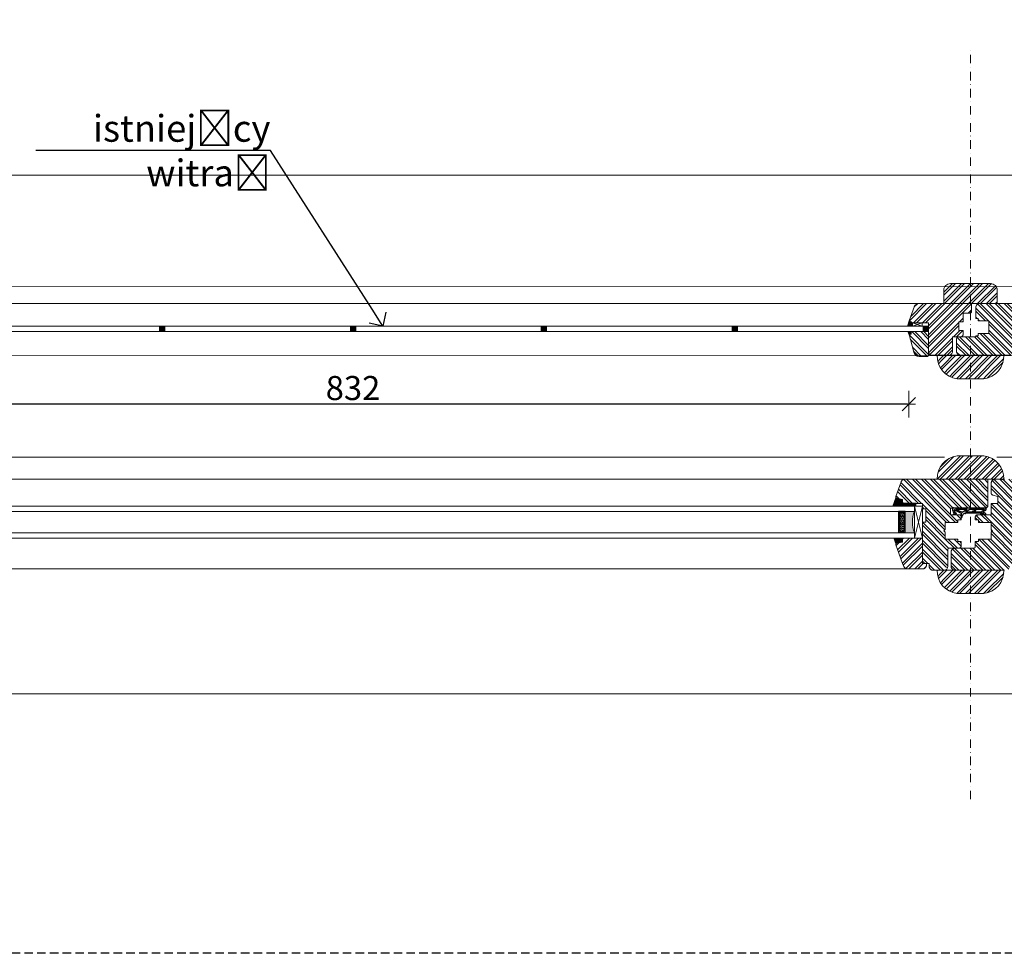
# Model space of a CAD drawing. Units: millimetres. Extents: x -44631 to 29316, y -13008 to 12498.
# Drawn here: x -17214 to -16477, y 1971 to 2669 of the extents above; entities that cross this region are included whole.
import ezdxf
from ezdxf import colors
from ezdxf.entities.mleader import LeaderData, LeaderLine
from ezdxf.math import Vec2, Vec3

# ---------------------------------------------------------------- set-up
doc = ezdxf.new("R2010")
doc.units = ezdxf.units.MM
doc.header["$LTSCALE"] = 0.5
doc.linetypes.add('DASHDOT', pattern=[25.4, 12.7, -6.35, 0, -6.35])
doc.linetypes.add('DASHED', pattern=[19.05, 12.7, -6.35])
doc.layers.get('Defpoints').update_dxf_attribs({"color": 140})
for name, color, linetype, lineweight in [('A_osie', 4, 'DASHDOT', 5), ('A_sciany', 214, 'Continuous', 20), ('A_sciany-hatch', 216, 'Continuous', 5), ('A_sciany-widok', 6, 'Continuous', 9), ('A_wymiary', 5, 'Continuous', 13)]:
    doc.layers.add(name, color=color, linetype=linetype, lineweight=lineweight)
doc.layers.add('A_zakres', color=7, linetype='DASHED', lineweight=30, plot=False)
doc.styles.add('Arch-Dim', font='romans.shx', dxfattribs={"width": 0.75})
doc.styles.add('simplex-08', font='simplex.shx', dxfattribs={"width": 0.8})
doc.dimstyles.new('10 [mm]', dxfattribs={"dimtxt": 18, "dimasz": 1, "dimexe": 0, "dimexo": 0, "dimgap": 3, "dimtad": 1, "dimdec": 1, "dimrnd": 0.5, "dimdsep": 46, "dimtxsty": 'simplex-08', "dimblk1": 'arrow', "dimblk2": 'arrow2', "dimsah": 1, "dimcen": 0, "dimdle": 10, "dimse1": 1, "dimse2": 1, "dimclrd": 256, "dimclre": 256, "dimclrt": 256, "dimadec": 0, "dimazin": 0, "dimtfac": 1, "dimtdec": 1, "dimtix": 1, "dimtmove": 1, "dimatfit": 3, "dimldrblk": 'DOT', "dimfxl": 1, "dimtolj": 1, "dimtzin": 0, "dimarcsym": 0})
pattern_1 = [(45, (-16377.634, -16.7584), (-3.367596, 3.367596), []), (45, (-16375.389, -16.7584), (-3.367596, 3.367596), [])]

# ---------------------------------------------------------------- blocks, each defined once
blk = doc.blocks.new('s')
at = {"lineweight": 5}
h = blk.add_hatch(dxfattribs=at)
h.set_pattern_fill('HEX', color=256, scale=0.15)
h.paths.add_polyline_path([(4719.38, 3830.89), (4719.38, 3834.29), (4704.98, 3834.29), (4704.98, 3830.89)])
at = {"color": 0, "lineweight": 20}
for p, q in [((4704.18, 3835.09), (4720.18, 3835.09)), ((4704.18, 3830.09), (4704.18, 3835.09)), ((4704.18, 3830.09), (4720.18, 3830.09)), ((4704.98, 3834.29), (4719.38, 3834.29)), ((4704.98, 3830.89), (4704.98, 3834.29)), ((4704.98, 3830.89), (4719.38, 3830.89)), ((4719.38, 3834.29), (4719.38, 3830.89)), ((4720.18, 3835.09), (4720.18, 3830.09))]:
    blk.add_line(p, q, dxfattribs=at)
blk = doc.blocks.new('ffd')
at = {"lineweight": 5}
h = blk.add_hatch(dxfattribs=at)
h.set_pattern_fill('HONEY', color=256, scale=0.13)
h.paths.add_polyline_path([(3327.81, 2377.65), (3329.79, 2377.65), (3329.79, 2387.65), (3327.81, 2387.65)])
for p, q in [((3329.79, 2387.65), (3327.81, 2387.65)), ((3327.81, 2387.65), (3327.81, 2377.65)), ((3329.79, 2377.65), (3329.79, 2387.65)), ((3327.81, 2377.65), (3329.79, 2377.65))]:
    blk.add_line(p, q, dxfattribs=at)
blk = doc.blocks.new('6t')
at = {"color": 0, "lineweight": 25}
for p, q in [((13835.21, 4736.75), (13852.28, 4736.75)), ((13836.6, 4735.86), (13845.31, 4735.86)), ((13836.6, 4735.86), (13841.45, 4733.42)), ((13841.45, 4733.42), (13845.31, 4735.86)), ((13842.21, 4736.75), (13859.28, 4736.75)), ((13844.04, 4733.82), (13847.4, 4735.86)), ((13847.4, 4735.86), (13857.85, 4735.86)), ((13851.28, 4735.86), (13851.28, 4734.96)), ((13851.86, 4734.75), (13851.86, 4735.86)), ((13857.85, 4735.86), (13858.55, 4735.28)), ((13859.28, 4736.75), (13859.28, 4734.96)), ((13835.15, 4733.28), (13835.4, 4731.75)), ((13835.4, 4731.75), (13835.95, 4732.41)), ((13835.86, 4735.26), (13840.89, 4732.72)), ((13836.95, 4731.76), (13837.42, 4732.58)), ((13840.89, 4732.72), (13840.89, 4729.4)), ((13840.89, 4731.75), (13840.89, 4731.74)), ((13841.64, 4730.01), (13841.86, 4731.13)), ((13842.05, 4731.92), (13843.46, 4732.7)), ((13842.05, 4731.92), (13842.05, 4731.27)), ((13843.71, 4732.66), (13843.79, 4732.57)), ((13844.04, 4733.82), (13856.48, 4733.82)), ((13844.08, 4732.6), (13844.32, 4732.95)), ((13844.48, 4733.03), (13851.65, 4733.03)), ((13849.61, 4734.14), (13851.28, 4734.96)), ((13850.61, 4734.14), (13851.86, 4734.75)), ((13851.58, 4733.03), (13856.16, 4733.03)), ((13855.47, 4732.18), (13857.76, 4732.37)), ((13855.52, 4731.72), (13858.86, 4731.75)), ((13856.26, 4734), (13856.48, 4733.82)), ((13856.3, 4734.33), (13858.1, 4735.22)), ((13857.55, 4733.84), (13859.14, 4732.58)), ((13857.61, 4734.14), (13859.28, 4734.96)), ((13858.1, 4735.22), (13858.34, 4735.02))]:
    blk.add_line(p, q, dxfattribs=at)
for centre, radius, start, end in [((13835.21, 4735.85), 0.9, 90, 181.30149), ((13838.93, 4735.94), 4.62, 181.30151, 215.10045), ((13835.74, 4735.04), 0.25, 63.22115, 194.22742), ((13839.11, 4735.89), 3.72, 194.22742, 242.98885), ((13838.93, 4735.94), 4.62, 229.84534, 244.64897), ((13840.89, 4730.16), 0.766, 270, 348.32624), ((13841.86, 4731.32), 0.192, 270, 344.40248), ((13843.56, 4732.52), 0.2, 41.39729, 118.9622), ((13843.92, 4732.73), 0.206, 232.17531, 321.31807), ((13844.48, 4732.83), 0.2, 90, 144.76214), ((13849.43, 4734.02), 0.22, 30.77479, 245.63256), ((13850.43, 4734.02), 0.22, 30.77479, 245.63256), ((13850.43, 4734.02), 0.22, 305.15759, 305.19955), ((13855.52, 4731.95), 0.234, 101.28919, 270.6529), ((13856.04, 4730.47), 2.56, 47.74429, 87.30184), ((13856.39, 4734.15), 0.2, 116.31806, 231.59313), ((13857.43, 4734.02), 0.22, 30.77479, 305.19955), ((13858.44, 4735.15), 0.169, 231.80172, 49.022), ((13858.85, 4732.22), 0.468, 270.65273, 51.59312)]:
    blk.add_arc(centre, radius, start, end, dxfattribs=at)
blk = doc.blocks.new('_Open90')
at = {"color": 0, "linetype": 'ByBlock', "lineweight": -2}
for p, q in [((-0.5, 0.5), (0, 0)), ((0, 0), (-1, 0)), ((0, 0), (-0.5, -0.5))]:
    blk.add_line(p, q, dxfattribs=at)
blk = doc.blocks.new('arrow')
for p, q in [((0, 10), (0, -10)), ((-5, -5), (5, 5)), ((-5, 0), (5, 0))]:
    blk.add_line(p, q)
blk = doc.blocks.new('arrow2')
for p, q in [((0, -10), (0, 10)), ((-5, -5), (5, 5)), ((-5, 0), (5, 0))]:
    blk.add_line(p, q)
blk = doc.blocks.new('*D362')
at = {"layer": 'A_wymiary', "lineweight": -2, "transparency": 16777216}
blk.add_line((-16549.63, 2381.61), (-17378.9, 2381.61), dxfattribs=at)
at = {"layer": 'Defpoints', "color": 0, "transparency": 16777216}
for p in [(-17379.9, 2434.56), (-16548.63, 2434.44), (-17379.9, 2381.61)]:
    blk.add_point(p, dxfattribs=at)
at = {"layer": 'A_wymiary', "lineweight": -2, "transparency": 16777216, "rotation": 180}
blk.add_blockref('arrow2', (-17379.9, 2381.61), dxfattribs=at)
at = {"layer": 'A_wymiary', "lineweight": -2, "transparency": 16777216}
blk.add_blockref('arrow', (-16548.63, 2381.61), dxfattribs=at)
at = {"layer": 'A_wymiary', "transparency": 16777216, "insert": (-16964.27, 2393.61), "char_height": 18, "attachment_point": 5, "style": 'simplex-08'}
blk.add_mtext('\\A1;832', dxfattribs=at)
blk = doc.blocks.new('_Dot')
at = {"color": 0, "linetype": 'ByBlock', "lineweight": -2}
blk.add_line((-0.5, 0), (-1, 0), dxfattribs=at)
at = {"color": 0, "linetype": 'ByBlock', "lineweight": -2, "const_width": 0.5}
blk.add_lwpolyline([(-0.25, 0, 1), (0.25, 0, 1)], format="xyb", close=True, dxfattribs=at)

msp = doc.modelspace()

# ---------------------------------------------------------------- hatches: boundary and pattern name
at = {"layer": 'A_sciany'}
h = msp.add_hatch(color=256, dxfattribs=at)
h.dxf.hatch_style = 1
h.paths.add_polyline_path([(-17105.101, 2439.895), (-17109.101, 2439.895), (-17109.101, 2435.895), (-17105.101, 2435.895)])
h = msp.add_hatch(color=256, dxfattribs=at)
h.dxf.hatch_style = 1
h.paths.add_polyline_path([(-16962.268, 2439.895), (-16966.268, 2439.895), (-16966.268, 2435.895), (-16962.268, 2435.895)])
h = msp.add_hatch(color=256, dxfattribs=at)
h.dxf.hatch_style = 1
h.paths.add_polyline_path([(-16819.435, 2439.895), (-16823.435, 2439.895), (-16823.435, 2435.895), (-16819.435, 2435.895)])
h = msp.add_hatch(color=256, dxfattribs=at)
h.dxf.hatch_style = 1
h.paths.add_polyline_path([(-16676.601, 2439.895), (-16680.601, 2439.895), (-16680.601, 2435.895), (-16676.601, 2435.895)])
h = msp.add_hatch(color=256, dxfattribs=at)
h.dxf.hatch_style = 1
h.paths.add_polyline_path([(-16533.768, 2439.895), (-16537.768, 2439.895), (-16537.768, 2435.895), (-16533.768, 2435.895)])
at = {"layer": 'A_sciany-hatch'}
h = msp.add_hatch(dxfattribs=at)
h.set_pattern_fill('ANSI32', color=256, scale=0.5)
h.set_pattern_definition(pattern_1)
edge = h.paths.add_edge_path()
edge.add_line((-16522.363, 2456.718), (-16482.363, 2456.718))
edge.add_line((-16482.363, 2456.718), (-16482.363, 2466.718))
edge.add_arc((-16487.45, 2466.632), 5.087, 0.972572, 89.027428)
edge.add_line((-16487.363, 2471.718), (-16517.147, 2471.718))
edge.add_arc((-16517.356, 2466.715), 5.008, 87.612043, 179.881039)
edge.add_line((-16522.363, 2466.726), (-16522.363, 2456.718))
h = msp.add_hatch(dxfattribs=at)
h.set_pattern_fill('ANSI32', color=256, scale=0.5)
h.set_pattern_definition([(45, (-16400.082, -32.6475), (-3.367596, 3.367596), []), (45, (-16397.837, -32.6475), (-3.367596, 3.367596), [])])
edge = h.paths.add_edge_path()
edge.add_line((-16548.188, 2443.9), (-16545.785, 2442.298))
edge.add_line((-16545.785, 2442.298), (-16533.768, 2442.298))
edge.add_line((-16533.768, 2442.298), (-16533.761, 2419.94))
edge.add_line((-16533.761, 2419.94), (-16531.768, 2418.105))
edge.add_line((-16531.768, 2418.105), (-16518.386, 2418.105))
edge.add_line((-16518.386, 2418.105), (-16515.982, 2420.508))
edge.add_line((-16515.982, 2420.508), (-16515.982, 2431.884))
edge.add_line((-16515.982, 2431.884), (-16509.573, 2431.884))
edge.add_line((-16509.573, 2431.884), (-16507.971, 2433.486))
edge.add_line((-16507.971, 2433.486), (-16507.971, 2436.69))
edge.add_line((-16507.971, 2436.69), (-16511.176, 2436.69))
edge.add_line((-16511.176, 2436.69), (-16511.176, 2443.099))
edge.add_line((-16511.176, 2443.099), (-16507.971, 2443.099))
edge.add_line((-16507.971, 2443.099), (-16507.971, 2449.509))
edge.add_line((-16507.971, 2449.509), (-16503.165, 2449.509))
edge.add_arc((-16503.044, 2450.991), 1.487, 265.364601, 364.634671)
edge.add_line((-16501.562, 2451.111), (-16501.562, 2456.718))
edge.add_line((-16501.562, 2456.718), (-16541.422, 2456.718))
edge.add_arc((-16541.422, 2453.718), 3, 90, 160)
edge.add_line((-16544.241, 2454.745), (-16548.188, 2443.9))
h = msp.add_hatch(dxfattribs=at)
h.set_pattern_fill('ANSI32', color=256, scale=0.5, angle=90)
h.set_pattern_definition([(135, (-16647.63, 3347.8914), (-3.367596, -3.367596), []), (135, (-16647.63, 3350.1364), (-3.367596, -3.367596), [])])
edge = h.paths.add_edge_path()
edge.add_line((-16460.808, 2455.381), (-16456.539, 2443.9))
edge.add_line((-16456.539, 2443.9), (-16458.942, 2442.298))
edge.add_line((-16458.942, 2442.298), (-16471.119, 2442.298))
edge.add_line((-16471.119, 2442.298), (-16471.119, 2418.905))
edge.add_arc((-16471.986, 2418.972), 0.87, 274.340574, 355.601113, ccw=False)
edge.add_line((-16471.92, 2418.105), (-16510.374, 2418.105))
edge.add_arc((-16510.236, 2420.647), 2.546, 183.134755, 266.884676, ccw=False)
edge.add_line((-16512.778, 2420.508), (-16512.778, 2430.282))
edge.add_arc((-16510.905, 2430.01), 1.892, 98.2138, 171.757779, ccw=False)
edge.add_line((-16511.176, 2431.884), (-16498.358, 2431.884))
edge.add_line((-16498.358, 2431.884), (-16498.358, 2432.685))
edge.add_line((-16498.358, 2432.685), (-16496.756, 2432.685))
edge.add_line((-16496.756, 2432.685), (-16496.756, 2434.287))
edge.add_line((-16496.756, 2434.287), (-16488.745, 2434.287))
edge.add_line((-16488.745, 2434.287), (-16488.745, 2443.9))
edge.add_line((-16488.745, 2443.9), (-16496.756, 2443.9))
edge.add_line((-16496.756, 2443.9), (-16496.756, 2445.503))
edge.add_line((-16496.756, 2445.503), (-16498.358, 2445.503))
edge.add_line((-16498.358, 2445.503), (-16498.358, 2454.315))
edge.add_line((-16498.358, 2454.315), (-16495.955, 2456.718))
edge.add_line((-16495.955, 2456.718), (-16463.305, 2456.718))
edge.add_line((-16463.305, 2456.718), (-16460.808, 2455.381))
h = msp.add_hatch(dxfattribs=at)
h.set_pattern_fill('ANSI32', color=256, scale=0.5, angle=90)
h.set_pattern_definition([(135, (-16622.634, 3327.0676), (-3.367596, -3.367596), []), (135, (-16622.634, 3329.3127), (-3.367596, -3.367596), [])])
edge = h.paths.add_edge_path()
edge.add_line((-16548.631, 2434.558), (-16544.864, 2420.383))
edge.add_arc((-16540.868, 2421.445), 4.135, 194.881544, 269.566825)
edge.add_line((-16540.899, 2417.31), (-16534.569, 2417.31))
edge.add_line((-16534.569, 2417.31), (-16534.088, 2417.629))
edge.add_line((-16534.088, 2417.629), (-16533.768, 2418.11))
edge.add_line((-16533.768, 2418.11), (-16533.768, 2435.895))
edge.add_line((-16533.768, 2435.895), (-16548.189, 2435.895))
edge.add_line((-16548.189, 2435.895), (-16548.631, 2434.558))
h = msp.add_hatch(dxfattribs=at)
h.set_pattern_fill('ANSI32', color=256, scale=0.5)
h.set_pattern_definition(pattern_1)
edge = h.paths.add_edge_path()
edge.add_line((-16527.443, 2418.105), (-16477.443, 2418.105))
edge.add_arc((-16494.682, 2417.692), 17.244, -82.272231, 1.372742, ccw=False)
edge.add_line((-16492.363, 2400.605), (-16512.133, 2400.605))
edge.add_arc((-16510.206, 2417.738), 17.242, 178.78194, 263.580522, ccw=False)
h = msp.add_hatch(dxfattribs=at)
h.set_pattern_fill('ANSI32', color=256, scale=0.5)
h.set_pattern_definition([(45, (-16377.594, -178.477), (-3.367596, 3.367596), []), (45, (-16375.349, -178.477), (-3.367596, 3.367596), [])])
edge = h.paths.add_edge_path()
edge.add_line((-16527.403, 2325.386), (-16477.403, 2325.386))
edge.add_arc((-16494.642, 2325.799), 17.244, 358.627258, 442.272231)
edge.add_line((-16492.323, 2342.886), (-16512.093, 2342.886))
edge.add_arc((-16510.166, 2325.753), 17.242, 96.419478, 181.21806)
h = msp.add_hatch(dxfattribs=at)
h.set_pattern_fill('ANSI32', color=256, scale=0.5, angle=90)
h.set_pattern_definition([(135, (-16622.594, 3042.03), (-3.367596, -3.367596), []), (135, (-16622.594, 3044.2753), (-3.367596, -3.367596), [])])
h.paths.add_polyline_path([(-16489.323, 2325.386), (-16524.823, 2325.386), (-16529.324, 2325.386), (-16551.491, 2325.386), (-16551.695, 2325.386), (-16552.097, 2325.324), (-16552.393, 2325.247), (-16552.679, 2325.141), (-16552.953, 2325.006), (-16553.211, 2324.844), (-16553.452, 2324.656), (-16553.673, 2324.445), (-16553.871, 2324.212), (-16554.044, 2323.961), (-16554.191, 2323.693), (-16554.31, 2323.412), (-16558.287, 2312.484), (-16558.323, 2312.302), (-16558.322, 2312.099), (-16558.28, 2311.9), (-16558.199, 2311.714), (-16558.082, 2311.548), (-16557.934, 2311.409), (-16557.762, 2311.302), (-16557.587, 2311.239), (-16553.324, 2310.386), (-16553.324, 2307.386), (-16553.208, 2307.386), (-16538.324, 2307.386), (-16538.324, 2303.386), (-16535.824, 2303.386), (-16535.824, 2293.386), (-16538.324, 2293.386), (-16538.323, 2281.386), (-16538.324, 2262.386), (-16533.324, 2262.386), (-16533.324, 2260.386), (-16530.324, 2257.386), (-16522.323, 2257.386), (-16519.323, 2260.386), (-16519.323, 2272.886), (-16518.323, 2273.886), (-16511.323, 2273.886), (-16509.323, 2275.886), (-16509.323, 2278.736), (-16511.823, 2278.736), (-16511.823, 2280.636), (-16521.323, 2280.636), (-16521.323, 2293.136), (-16511.823, 2293.136), (-16511.823, 2295.036), (-16509.323, 2295.036), (-16509.323, 2298.886), (-16517.323, 2298.886), (-16517.323, 2303.886), (-16491.323, 2303.886), (-16489.323, 2305.886)])
h = msp.add_hatch(dxfattribs=at)
h.set_pattern_fill('ANSI32', color=256, scale=0.5, angle=90)
h.set_pattern_definition([(135, (-16100.5852, 3171.3655), (-3.367596, -3.367596), []), (135, (-16100.5852, 3173.6105), (-3.367596, -3.367596), [])])
edge = h.paths.add_edge_path()
edge.add_line((-16467.921, 2262.385), (-16472.922, 2262.386))
edge.add_line((-16472.922, 2262.386), (-16472.922, 2260.386))
edge.add_arc((-16475.99, 2260.424), 3.069, 261.911732, 359.290858, ccw=False)
edge.add_line((-16476.422, 2257.386), (-16513.923, 2257.386))
edge.add_arc((-16513.933, 2260.376), 2.99, 179.811585, 270.188415, ccw=False)
edge.add_line((-16516.923, 2260.386), (-16516.907, 2271.2))
edge.add_arc((-16513.923, 2270.886), 3, 89.660524, 173.998601, ccw=False)
edge.add_line((-16513.905, 2273.886), (-16500.32, 2273.886))
edge.add_arc((-16500.018, 2274.939), 1.096, 253.962108, 357.225115)
edge.add_line((-16498.923, 2274.886), (-16498.923, 2278.736))
edge.add_line((-16498.923, 2278.736), (-16496.423, 2278.736))
edge.add_line((-16496.423, 2278.736), (-16496.423, 2280.636))
edge.add_line((-16496.423, 2280.636), (-16486.923, 2280.636))
edge.add_line((-16486.923, 2280.636), (-16486.923, 2293.136))
edge.add_line((-16486.923, 2293.136), (-16496.423, 2293.136))
edge.add_line((-16496.423, 2293.136), (-16496.423, 2295.036))
edge.add_line((-16496.423, 2295.036), (-16498.923, 2295.036))
edge.add_line((-16498.923, 2295.036), (-16498.923, 2296.973))
edge.add_arc((-16496.916, 2296.877), 2.009, 90.31869, 177.234608, ccw=False)
edge.add_line((-16496.927, 2298.886), (-16486.923, 2298.886))
edge.add_line((-16486.923, 2298.886), (-16486.923, 2307.386))
edge.add_line((-16486.923, 2307.386), (-16481.923, 2307.386))
edge.add_line((-16481.923, 2307.386), (-16481.923, 2312.546))
edge.add_line((-16481.923, 2312.546), (-16485.811, 2313.588))
edge.add_arc((-16485.377, 2315.11), 1.583, 192.316784, 254.060068, ccw=False)
edge.add_line((-16486.923, 2314.773), (-16486.923, 2322.386))
edge.add_arc((-16483.911, 2322.375), 3.012, 96.20589, 179.794241, ccw=False)
edge.add_line((-16484.237, 2325.37), (-16454.756, 2325.386))
edge.add_arc((-16454.766, 2322.371), 3.015, 20.20238, 89.797638, ccw=False)
edge.add_line((-16451.937, 2323.412), (-16447.982, 2312.548))
edge.add_arc((-16448.92, 2312.205), 0.998, -78.800215, 20.110477, ccw=False)
edge.add_line((-16448.726, 2311.225), (-16452.922, 2310.386))
edge.add_line((-16452.922, 2310.386), (-16452.922, 2307.386))
edge.add_line((-16452.922, 2307.386), (-16467.922, 2307.386))
edge.add_line((-16467.922, 2307.386), (-16467.922, 2303.386))
edge.add_line((-16467.922, 2303.386), (-16470.422, 2303.386))
edge.add_line((-16470.422, 2303.386), (-16470.422, 2293.386))
edge.add_line((-16470.422, 2293.386), (-16467.922, 2293.386))
edge.add_line((-16467.922, 2293.386), (-16467.921, 2262.385))
h = msp.add_hatch(dxfattribs=at)
h.set_pattern_fill('ANSI32', color=256, scale=0.5)
h.set_pattern_definition([(45, (-16622.594, 3042.03), (-3.367596, 3.367596), []), (45, (-16620.349, 3042.03), (-3.367596, 3.367596), [])])
h.paths.add_polyline_path([(-16538.324, 2274.386), (-16538.324, 2281.386), (-16544.342, 2281.386), (-16553.325, 2281.386), (-16553.325, 2278.386), (-16557.509, 2277.603), (-16557.608, 2277.579), (-16557.704, 2277.545), (-16557.797, 2277.502), (-16557.884, 2277.449), (-16557.966, 2277.388), (-16558.041, 2277.319), (-16558.108, 2277.242), (-16558.167, 2277.159), (-16558.218, 2277.071), (-16558.259, 2276.977), (-16558.291, 2276.88), (-16558.312, 2276.781), (-16558.323, 2276.679), (-16558.324, 2276.577), (-16558.315, 2276.476), (-16558.295, 2276.376), (-16558.265, 2276.278), (-16553.172, 2262.329), (-16552.32, 2260.249, 0.3043733), (-16549.544, 2258.386), (-16538.324, 2258.386), (-16538.011, 2258.403), (-16537.7, 2258.452), (-16537.397, 2258.533), (-16537.104, 2258.646), (-16536.824, 2258.788), (-16536.561, 2258.959), (-16536.317, 2259.157), (-16536.095, 2259.379), (-16535.897, 2259.623), (-16535.726, 2259.886), (-16535.584, 2260.166), (-16535.471, 2260.459), (-16535.39, 2260.762), (-16535.341, 2261.073), (-16535.324, 2261.386), (-16535.324, 2262.386), (-16538.324, 2262.386)])
h = msp.add_hatch(dxfattribs=at)
h.set_pattern_fill('ANSI32', color=256, scale=0.5)
h.set_pattern_definition([(45, (-16377.594, -177.477), (-3.367596, 3.367596), []), (45, (-16375.349, -177.477), (-3.367596, 3.367596), [])])
edge = h.paths.add_edge_path()
edge.add_line((-16527.403, 2257.386), (-16477.403, 2257.386))
edge.add_arc((-16494.642, 2256.973), 17.244, -82.272231, 1.372742, ccw=False)
edge.add_line((-16492.323, 2239.886), (-16512.093, 2239.886))
edge.add_arc((-16510.166, 2257.02), 17.242, 178.78194, 263.580522, ccw=False)
at = {"layer": 'A_sciany-widok'}
for points in [[(-16547.867, 2434.935), (-16549.309, 2435.895), (-16546.585, 2435.895)], [(-16547.867, 2434.935), (-16548.188, 2433.492), (-16549.309, 2435.895)], [(-16548.028, 2434.935), (-16548.348, 2433.492), (-16549.309, 2435.895)], [(-16548.028, 2434.935), (-16549.309, 2435.895), (-16546.746, 2435.895)], [(-16548.028, 2434.935), (-16546.746, 2433.973), (-16548.348, 2433.492)], [(-16548.028, 2434.935), (-16546.746, 2435.895), (-16546.746, 2433.973)]]:
    msp.add_hatch(color=256, dxfattribs=at).paths.add_polyline_path(points)
h = msp.add_hatch(color=256, dxfattribs=at)
h.dxf.hatch_style = 1
h.paths.add_polyline_path([(-16558.464, 2311.99), (-16557.855, 2311.288), (-16553.326, 2310.382), (-16553.326, 2307.367), (-16553.208, 2307.367), (-16553.208, 2305.386), (-16560.835, 2305.386)])
h = msp.add_hatch(color=256, dxfattribs=at)
h.dxf.hatch_style = 1
h.paths.add_polyline_path([(-16544.342, 2301.386), (-16551.342, 2301.386), (-16551.342, 2285.386), (-16544.342, 2285.386, -0.1875)])
h = msp.add_hatch(color=256, dxfattribs=at)
h.dxf.hatch_style = 1
h.paths.add_polyline_path([(-16557.509, 2277.603), (-16557.608, 2277.579), (-16557.704, 2277.545), (-16557.797, 2277.502), (-16557.884, 2277.449), (-16557.966, 2277.388), (-16558.041, 2277.319), (-16558.108, 2277.242), (-16558.167, 2277.159), (-16558.218, 2277.071), (-16558.259, 2276.977), (-16558.291, 2276.88), (-16558.312, 2276.781), (-16558.323, 2276.679), (-16558.324, 2276.577), (-16558.315, 2276.476), (-16558.29, 2276.351), (-16560.127, 2281.386), (-16553.325, 2281.386), (-16553.325, 2278.386)])

# ---------------------------------------------------------------- linework, layer by layer
at = {"color": 0, "lineweight": 30}
for p, q in [((-16478.923, 2325.386), (-16476.922, 2325.386)), ((-16498.2, 2298.426), (-16498.042, 2298.544)), ((-16498.042, 2298.544), (-16497.872, 2298.647)), ((-16497.872, 2298.647), (-16497.694, 2298.732)), ((-16497.694, 2298.732), (-16497.508, 2298.799)), ((-16497.508, 2298.799), (-16497.316, 2298.847)), ((-16497.316, 2298.847), (-16497.121, 2298.876)), ((-16497.121, 2298.876), (-16496.923, 2298.886))]:
    msp.add_line(p, q, dxfattribs=at)
msp.add_arc((-16491.323, 2305.886), 2, 270, 0, dxfattribs=at)
at = {"layer": 'A_osie'}
msp.add_line((-16502.363, 2086.076), (-16502.363, 2647.059), dxfattribs=at)
at = {"layer": 'A_sciany'}
for p, q in [((-16558.264, 2312.548), (-16554.31, 2323.412)), ((-16554.31, 2323.412), (-16554.191, 2323.693)), ((-16554.191, 2323.693), (-16554.044, 2323.961)), ((-16554.044, 2323.961), (-16553.871, 2324.212)), ((-16553.871, 2324.212), (-16553.673, 2324.445)), ((-16553.673, 2324.445), (-16553.452, 2324.656)), ((-16553.452, 2324.656), (-16553.211, 2324.844)), ((-16553.211, 2324.844), (-16552.953, 2325.006)), ((-16552.953, 2325.006), (-16552.679, 2325.141)), ((-16552.679, 2325.141), (-16552.393, 2325.247)), ((-16552.393, 2325.247), (-16552.097, 2325.324)), ((-16552.097, 2325.324), (-16551.795, 2325.371)), ((-16551.795, 2325.371), (-16551.491, 2325.386)), ((-16551.491, 2325.386), (-16529.324, 2325.386)), ((-16529.324, 2325.386), (-16523.323, 2325.386)), ((-16527.323, 2325.386), (-16502.323, 2325.386)), ((-16523.323, 2325.386), (-16489.323, 2325.386)), ((-16502.323, 2325.386), (-16477.323, 2325.386)), ((-16489.323, 2305.886), (-16489.323, 2325.386)), ((-16486.923, 2322.386), (-16486.907, 2322.7)), ((-16486.923, 2322.386), (-16486.923, 2314.773)), ((-16486.907, 2322.7), (-16486.858, 2323.01)), ((-16486.858, 2323.01), (-16486.776, 2323.313)), ((-16486.776, 2323.313), (-16486.664, 2323.606)), ((-16486.664, 2323.606), (-16486.521, 2323.886)), ((-16486.521, 2323.886), (-16486.35, 2324.15)), ((-16486.35, 2324.15), (-16486.153, 2324.394)), ((-16486.153, 2324.394), (-16485.931, 2324.616)), ((-16485.931, 2324.616), (-16485.687, 2324.813)), ((-16485.687, 2324.813), (-16485.423, 2324.984)), ((-16485.423, 2324.984), (-16485.143, 2325.127)), ((-16485.143, 2325.127), (-16484.85, 2325.239)), ((-16484.85, 2325.239), (-16484.547, 2325.321)), ((-16484.547, 2325.321), (-16484.237, 2325.37)), ((-16484.237, 2325.37), (-16483.923, 2325.386)), ((-16483.923, 2325.386), (-16478.923, 2325.386)), ((-16558.294, 2312.451), (-16558.264, 2312.548)), ((-16486.923, 2314.773), (-16486.833, 2314.524)), ((-16486.833, 2314.524), (-16486.777, 2314.391)), ((-16486.777, 2314.391), (-16486.709, 2314.265)), ((-16486.709, 2314.265), (-16486.629, 2314.145)), ((-16486.629, 2314.145), (-16486.538, 2314.033)), ((-16486.538, 2314.033), (-16486.437, 2313.931)), ((-16486.437, 2313.931), (-16486.326, 2313.839)), ((-16486.326, 2313.839), (-16486.207, 2313.758)), ((-16486.207, 2313.758), (-16486.081, 2313.689)), ((-16486.081, 2313.689), (-16485.949, 2313.632)), ((-16485.949, 2313.632), (-16485.811, 2313.588)), ((-16485.811, 2313.588), (-16481.923, 2312.546)), ((-16481.923, 2312.546), (-16481.923, 2307.386)), ((-16544.342, 2305.386), (-17419.425, 2305.386)), ((-16558.323, 2312.251), (-16558.314, 2312.352)), ((-16558.323, 2312.15), (-16558.323, 2312.251)), ((-16558.323, 2312.15), (-16558.312, 2312.049)), ((-16558.314, 2312.352), (-16558.294, 2312.451)), ((-16558.312, 2312.049), (-16558.291, 2311.95)), ((-16558.291, 2311.95), (-16558.26, 2311.854)), ((-16558.26, 2311.854), (-16558.22, 2311.761)), ((-16558.22, 2311.761), (-16558.17, 2311.672)), ((-16558.17, 2311.672), (-16558.112, 2311.59)), ((-16558.112, 2311.59), (-16558.045, 2311.513)), ((-16558.045, 2311.513), (-16557.971, 2311.444)), ((-16557.971, 2311.444), (-16557.891, 2311.382)), ((-16557.891, 2311.382), (-16557.805, 2311.329)), ((-16557.805, 2311.329), (-16557.714, 2311.285)), ((-16557.714, 2311.285), (-16557.619, 2311.25)), ((-16557.619, 2311.25), (-16557.52, 2311.225)), ((-16557.52, 2311.225), (-16553.324, 2310.386)), ((-16553.324, 2307.386), (-16553.324, 2310.386)), ((-16553.324, 2307.386), (-16538.324, 2307.386)), ((-16486.923, 2307.386), (-16486.923, 2303.886)), ((-16486.923, 2307.386), (-16481.923, 2307.386)), ((-16486.923, 2307.386), (-16486.923, 2298.886)), ((-16544.342, 2301.386), (-17419.425, 2301.386)), ((-16538.324, 2303.386), (-16535.824, 2303.386)), ((-16538.324, 2303.386), (-16535.824, 2303.386)), ((-16535.824, 2293.386), (-16535.824, 2303.386)), ((-16517.323, 2303.886), (-16491.323, 2303.886)), ((-16517.323, 2298.886), (-16517.323, 2303.886)), ((-16517.323, 2298.886), (-16509.323, 2298.886)), ((-16509.323, 2295.036), (-16509.323, 2298.886)), ((-16498.778, 2297.635), (-16498.695, 2297.815)), ((-16498.695, 2297.815), (-16498.594, 2297.985)), ((-16498.594, 2297.985), (-16498.477, 2298.145)), ((-16498.477, 2298.145), (-16498.346, 2298.292)), ((-16498.346, 2298.292), (-16498.2, 2298.426)), ((-16496.923, 2298.886), (-16486.923, 2298.886)), ((-16487.01, 2303.938), (-16487.01, 2303.928)), ((-16538.324, 2263.386), (-16538.324, 2293.386)), ((-16538.324, 2293.386), (-16535.824, 2293.386)), ((-16521.323, 2293.136), (-16511.823, 2293.136)), ((-16521.323, 2287.886), (-16521.323, 2293.136)), ((-16511.823, 2295.036), (-16509.323, 2295.036)), ((-16511.823, 2293.136), (-16511.823, 2295.036)), ((-16498.923, 2296.973), (-16498.916, 2297.06)), ((-16498.923, 2296.973), (-16498.923, 2295.033)), ((-16498.923, 2295.036), (-16496.423, 2295.036)), ((-16498.916, 2297.06), (-16498.889, 2297.256)), ((-16498.889, 2297.256), (-16498.842, 2297.449)), ((-16498.842, 2297.449), (-16498.778, 2297.635)), ((-16496.423, 2295.036), (-16496.423, 2293.136)), ((-16496.423, 2293.136), (-16486.923, 2293.136)), ((-16486.923, 2293.136), (-16486.923, 2287.886)), ((-16544.342, 2285.386), (-17419.425, 2285.386)), ((-16522.323, 2286.886), (-16521.323, 2287.886)), ((-16522.323, 2286.886), (-16521.323, 2285.886)), ((-16521.323, 2280.636), (-16521.323, 2285.886)), ((-16486.923, 2287.886), (-16485.923, 2286.886)), ((-16486.923, 2285.886), (-16485.923, 2286.886)), ((-16486.923, 2285.886), (-16486.923, 2280.636)), ((-16544.342, 2281.386), (-17419.425, 2281.386)), ((-16558.323, 2276.679), (-16558.324, 2276.577)), ((-16558.324, 2276.577), (-16558.315, 2276.476)), ((-16558.312, 2276.781), (-16558.323, 2276.679)), ((-16558.315, 2276.476), (-16558.295, 2276.376)), ((-16558.291, 2276.88), (-16558.312, 2276.781)), ((-16558.295, 2276.376), (-16558.265, 2276.278)), ((-16558.259, 2276.977), (-16558.291, 2276.88)), ((-16558.265, 2276.278), (-16553.172, 2262.329)), ((-16558.218, 2277.071), (-16558.259, 2276.977)), ((-16558.167, 2277.159), (-16558.218, 2277.071)), ((-16558.108, 2277.242), (-16558.167, 2277.159)), ((-16558.041, 2277.319), (-16558.108, 2277.242)), ((-16557.966, 2277.388), (-16558.041, 2277.319)), ((-16557.884, 2277.449), (-16557.966, 2277.388)), ((-16557.797, 2277.502), (-16557.884, 2277.449)), ((-16557.704, 2277.545), (-16557.797, 2277.502)), ((-16557.608, 2277.579), (-16557.704, 2277.545)), ((-16557.509, 2277.603), (-16557.608, 2277.579)), ((-16553.325, 2278.386), (-16557.509, 2277.603)), ((-16544.841, 2281.386), (-16553.325, 2281.386)), ((-16553.325, 2281.386), (-16553.325, 2278.386)), ((-16538.323, 2262.386), (-16538.323, 2281.386)), ((-16521.323, 2280.636), (-16511.823, 2280.636)), ((-16511.823, 2278.736), (-16511.823, 2280.636)), ((-16511.823, 2278.736), (-16509.323, 2278.736)), ((-16509.323, 2275.886), (-16509.323, 2278.736)), ((-16498.923, 2278.739), (-16498.923, 2274.886)), ((-16498.923, 2278.736), (-16496.423, 2278.736)), ((-16496.423, 2280.636), (-16486.923, 2280.636)), ((-16496.423, 2280.636), (-16496.423, 2278.736)), ((-16556.987, 2272.785), (-16556.982, 2272.779)), ((-16538.324, 2262.386), (-16538.324, 2274.386)), ((-16519.323, 2260.386), (-16519.323, 2272.886)), ((-16518.323, 2273.886), (-16511.323, 2273.886)), ((-16516.923, 2270.886), (-16516.907, 2271.2)), ((-16516.923, 2270.886), (-16516.923, 2260.386)), ((-16516.907, 2271.2), (-16516.858, 2271.51)), ((-16516.858, 2271.51), (-16516.776, 2271.813)), ((-16516.776, 2271.813), (-16516.664, 2272.106)), ((-16516.664, 2272.106), (-16516.521, 2272.386)), ((-16516.521, 2272.386), (-16516.35, 2272.65)), ((-16516.35, 2272.65), (-16516.153, 2272.894)), ((-16516.153, 2272.894), (-16515.931, 2273.116)), ((-16515.931, 2273.116), (-16515.687, 2273.313)), ((-16515.687, 2273.313), (-16515.423, 2273.484)), ((-16515.423, 2273.484), (-16515.143, 2273.627)), ((-16515.143, 2273.627), (-16514.85, 2273.739)), ((-16514.85, 2273.739), (-16514.547, 2273.821)), ((-16514.547, 2273.821), (-16514.237, 2273.87)), ((-16514.237, 2273.87), (-16513.923, 2273.886)), ((-16513.923, 2273.886), (-16499.923, 2273.886)), ((-16499.923, 2273.886), (-16499.819, 2273.892)), ((-16499.819, 2273.892), (-16499.715, 2273.908)), ((-16499.715, 2273.908), (-16499.614, 2273.935)), ((-16499.614, 2273.935), (-16499.516, 2273.973)), ((-16499.516, 2273.973), (-16499.423, 2274.02)), ((-16499.423, 2274.02), (-16499.335, 2274.077)), ((-16499.335, 2274.077), (-16499.254, 2274.143)), ((-16499.254, 2274.143), (-16499.18, 2274.217)), ((-16499.18, 2274.217), (-16499.114, 2274.298)), ((-16499.114, 2274.298), (-16499.057, 2274.386)), ((-16499.057, 2274.386), (-16499.01, 2274.479)), ((-16499.01, 2274.479), (-16498.972, 2274.577)), ((-16498.972, 2274.577), (-16498.945, 2274.678)), ((-16498.945, 2274.678), (-16498.929, 2274.782)), ((-16498.929, 2274.782), (-16498.923, 2274.886)), ((-16553.172, 2262.329), (-16552.32, 2260.249)), ((-16538.324, 2262.386), (-16535.324, 2262.386)), ((-16538.323, 2262.386), (-16535.323, 2262.386)), ((-16537.324, 2262.386), (-16533.324, 2262.386)), ((-16535.39, 2260.762), (-16535.341, 2261.073)), ((-16535.341, 2261.073), (-16535.324, 2261.386)), ((-16535.324, 2261.386), (-16535.324, 2262.383)), ((-16533.324, 2260.386), (-16533.324, 2262.386)), ((-16549.544, 2258.386), (-16538.324, 2258.386)), ((-16538.324, 2258.386), (-16538.011, 2258.403)), ((-16538.011, 2258.403), (-16537.7, 2258.452)), ((-16537.7, 2258.452), (-16537.397, 2258.533)), ((-16537.397, 2258.533), (-16537.104, 2258.646)), ((-16537.104, 2258.646), (-16536.824, 2258.788)), ((-16536.824, 2258.788), (-16536.561, 2258.959)), ((-16536.561, 2258.959), (-16536.317, 2259.157)), ((-16536.317, 2259.157), (-16536.095, 2259.379)), ((-16536.095, 2259.379), (-16535.897, 2259.623)), ((-16535.897, 2259.623), (-16535.726, 2259.886)), ((-16535.726, 2259.886), (-16535.584, 2260.166)), ((-16535.584, 2260.166), (-16535.471, 2260.459)), ((-16535.471, 2260.459), (-16535.39, 2260.762)), ((-16533.324, 2260.386), (-16533.308, 2260.073)), ((-16533.308, 2260.073), (-16533.259, 2259.762)), ((-16533.259, 2259.762), (-16533.177, 2259.459)), ((-16533.177, 2259.459), (-16533.065, 2259.166)), ((-16533.065, 2259.166), (-16532.922, 2258.886)), ((-16532.922, 2258.886), (-16532.751, 2258.623)), ((-16532.751, 2258.623), (-16532.554, 2258.379)), ((-16532.554, 2258.379), (-16532.332, 2258.157)), ((-16532.332, 2258.157), (-16532.088, 2257.959)), ((-16532.088, 2257.959), (-16531.824, 2257.788)), ((-16531.824, 2257.788), (-16531.544, 2257.646)), ((-16531.544, 2257.646), (-16531.251, 2257.533)), ((-16531.251, 2257.533), (-16530.948, 2257.452)), ((-16530.948, 2257.452), (-16530.638, 2257.403)), ((-16530.638, 2257.403), (-16530.324, 2257.386)), ((-16530.324, 2257.386), (-16529.324, 2257.386)), ((-16529.324, 2257.386), (-16523.323, 2257.386)), ((-16523.323, 2257.386), (-16522.323, 2257.386)), ((-16516.923, 2260.386), (-16516.907, 2260.073)), ((-16516.907, 2260.073), (-16516.858, 2259.762)), ((-16516.858, 2259.762), (-16516.776, 2259.459)), ((-16516.776, 2259.459), (-16516.664, 2259.166)), ((-16516.664, 2259.166), (-16516.521, 2258.886)), ((-16516.521, 2258.886), (-16516.35, 2258.623)), ((-16516.35, 2258.623), (-16516.153, 2258.379)), ((-16516.153, 2258.379), (-16515.931, 2258.157)), ((-16515.931, 2258.157), (-16515.687, 2257.959)), ((-16515.687, 2257.959), (-16515.423, 2257.788)), ((-16515.423, 2257.788), (-16515.143, 2257.646)), ((-16515.143, 2257.646), (-16514.85, 2257.533)), ((-16514.85, 2257.533), (-16514.547, 2257.452)), ((-16514.547, 2257.452), (-16514.237, 2257.403)), ((-16514.237, 2257.403), (-16513.923, 2257.386)), ((-16513.923, 2257.386), (-16478.923, 2257.386)), ((-16478.923, 2257.386), (-16476.922, 2257.386))]:
    msp.add_line(p, q, dxfattribs=at)
for points in [[(-16522.363, 2456.718), (-16482.363, 2456.718), (-16482.363, 2466.718, 0.4142136), (-16487.363, 2471.718), (-16517.363, 2471.718, 0.4142136), (-16522.363, 2466.718)], [(-16548.631, 2434.558), (-16544.864, 2420.383, 0.3379235), (-16540.899, 2417.31), (-16534.569, 2417.31), (-16534.088, 2417.629), (-16533.768, 2418.11), (-16533.768, 2435.895), (-16548.189, 2435.895)], [(-16512.443, 2400.605), (-16492.363, 2400.605, 0.3820877), (-16477.443, 2418.105), (-16477.443, 2418.105), (-16527.443, 2418.105), (-16527.443, 2418.105, 0.3812248)], [(-16512.403, 2342.886), (-16492.323, 2342.886, -0.3820877), (-16477.403, 2325.386), (-16477.403, 2325.386), (-16527.403, 2325.386), (-16527.403, 2325.386, -0.3812248)], [(-16512.403, 2239.886), (-16492.323, 2239.886, 0.3820877), (-16477.403, 2257.386), (-16477.403, 2257.386), (-16527.403, 2257.386), (-16527.403, 2257.386, 0.3812248)]]:
    msp.add_lwpolyline(points, format="xyb", close=True, dxfattribs=at)
for points in [[(-16503.966, 2456.718), (-16541.422, 2456.718, 0.3152988), (-16544.241, 2454.745), (-16548.188, 2443.9)], [(-16533.768, 2436.69), (-16533.768, 2420.105, 0.4142136), (-16531.768, 2418.105), (-16518.386, 2418.105), (-16517.264, 2418.424), (-16516.302, 2419.386), (-16515.982, 2420.508), (-16515.982, 2431.884), (-16509.573, 2431.884), (-16508.772, 2432.044), (-16508.291, 2432.685), (-16507.971, 2433.486)]]:
    msp.add_lwpolyline(points, format="xyb", dxfattribs=at)
for points in [[(-16518.386, 2456.718), (-16486.341, 2456.718)], [(-16463.305, 2456.718), (-16495.955, 2456.718), (-16497.237, 2456.398), (-16498.038, 2455.597), (-16498.358, 2454.315), (-16498.358, 2445.503), (-16496.756, 2445.503), (-16496.756, 2443.9), (-16488.745, 2443.9), (-16488.745, 2434.287), (-16496.756, 2434.287), (-16496.756, 2432.685), (-16498.358, 2432.685), (-16498.358, 2431.884), (-16511.176, 2431.884), (-16511.977, 2431.563), (-16512.618, 2431.082), (-16512.778, 2430.282), (-16512.778, 2420.508), (-16512.458, 2419.386), (-16511.657, 2418.424), (-16510.374, 2418.105), (-16471.92, 2418.105)], [(-16501.562, 2451.111), (-16501.562, 2456.718)], [(-16507.971, 2449.509), (-16507.971, 2443.099)], [(-16503.165, 2449.509), (-16507.971, 2449.509)], [(-16503.165, 2449.509), (-16502.363, 2449.669), (-16501.722, 2450.31), (-16501.562, 2451.111)], [(-16533.768, 2436.69), (-16533.768, 2442.298), (-16545.785, 2442.298), (-16548.188, 2443.9)], [(-16507.971, 2443.099), (-16511.176, 2443.099), (-16511.176, 2436.69), (-16507.971, 2436.69), (-16507.971, 2433.486)], [(-16546.585, 2435.895), (-16533.768, 2435.895), (-16548.188, 2435.895)], [(-16533.768, 2425.801), (-16533.768, 2425.961)]]:
    msp.add_lwpolyline(points, dxfattribs=at)
for points in [[(-16533.768, 2439.895), (-17394.768, 2439.895), (-17394.768, 2435.895), (-16533.768, 2435.895)], [(-17109.101, 2435.895), (-17105.101, 2435.895), (-17105.101, 2439.895), (-17109.101, 2439.895)], [(-16966.268, 2435.895), (-16962.268, 2435.895), (-16962.268, 2439.895), (-16966.268, 2439.895)], [(-16823.435, 2435.895), (-16819.435, 2435.895), (-16819.435, 2439.895), (-16823.435, 2439.895)], [(-16680.601, 2435.895), (-16676.601, 2435.895), (-16676.601, 2439.895), (-16680.601, 2439.895)], [(-16537.768, 2435.895), (-16533.768, 2435.895), (-16533.768, 2439.895), (-16537.768, 2439.895)]]:
    msp.add_lwpolyline(points, close=True, dxfattribs=at)
for centre, radius, start, end in [((-16511.323, 2275.886), 2, 270, 0), ((-16518.323, 2272.886), 1, 90, 180), ((-16549.544, 2261.386), 3, 202.284595, 270), ((-16522.323, 2260.386), 3, 270, 0)]:
    msp.add_arc(centre, radius, start, end, dxfattribs=at)
at = {"layer": 'A_sciany-widok'}
for p, q in [((-17477.363, 2552.884), (-15527.363, 2552.884)), ((-17431.735, 2469.082), (-15571.548, 2469.884)), ((-17386.956, 2456.719), (-15617.931, 2456.718)), ((-15617.25, 2417.31), (-17396.768, 2418.105)), ((-16521.823, 2341.881), (-17440.733, 2341.881)), ((-15564.073, 2341.881), (-16482.823, 2341.881)), ((-17412.276, 2325.386), (-16551.491, 2325.386)), ((-16544.342, 2305.386), (-16544.342, 2281.386)), ((-16538.342, 2305.386), (-16544.342, 2305.386)), ((-16544.342, 2305.386), (-16538.342, 2281.386)), ((-16538.342, 2305.386), (-16544.342, 2281.386)), ((-16538.342, 2305.386), (-16538.342, 2281.386)), ((-16538.324, 2303.386), (-16538.324, 2307.386)), ((-16538.324, 2303.386), (-16538.324, 2307.386)), ((-16538.342, 2281.386), (-16544.342, 2281.386)), ((-16549.544, 2258.386), (-17414.222, 2258.386))]:
    msp.add_line(p, q, dxfattribs=at)
for points in [[(-16549.469, 2439.895), (-16548.188, 2443.9)], [(-16549.469, 2439.895), (-16549.469, 2440.055)], [(-16546.745, 2442.939), (-16549.309, 2440.215)], [(-16548.669, 2439.895), (-16549.309, 2440.376)], [(-16548.028, 2439.895), (-16549.149, 2441.017)], [(-16547.066, 2443.099), (-16548.989, 2441.337)], [(-16546.265, 2442.618), (-16548.989, 2439.895)], [(-16547.226, 2439.895), (-16548.989, 2441.497)], [(-16546.585, 2439.895), (-16548.829, 2441.978)], [(-16545.945, 2439.895), (-16548.669, 2442.618)], [(-16545.785, 2440.536), (-16548.348, 2443.099)], [(-16545.785, 2442.298), (-16548.348, 2439.895)], [(-16545.785, 2441.177), (-16548.188, 2443.74)], [(-16545.785, 2441.658), (-16547.547, 2439.895)], [(-16545.785, 2441.818), (-16546.906, 2443.099)], [(-16545.785, 2441.017), (-16546.906, 2439.895)], [(-16545.785, 2440.215), (-16546.104, 2439.895)], [(-16545.785, 2439.895), (-16538.575, 2439.895), (-16538.575, 2442.298)], [(-16545.785, 2442.298), (-16538.575, 2439.895)], [(-16538.575, 2442.298), (-16545.785, 2439.895), (-16545.785, 2442.298), (-16538.575, 2442.298)], [(-16547.867, 2434.935), (-16548.188, 2433.492), (-16549.309, 2435.895), (-16547.867, 2434.935)], [(-16547.867, 2434.935), (-16549.309, 2435.895), (-16546.585, 2435.895), (-16547.867, 2434.935)], [(-16548.028, 2434.935), (-16549.309, 2435.895), (-16546.746, 2435.895), (-16548.028, 2434.935)], [(-16548.028, 2434.935), (-16548.348, 2433.492), (-16549.309, 2435.895), (-16548.028, 2434.935)], [(-16548.028, 2434.935), (-16546.746, 2433.973), (-16548.348, 2433.492), (-16548.028, 2434.935)], [(-16548.028, 2434.935), (-16546.746, 2435.895), (-16546.746, 2433.973), (-16548.028, 2434.935)], [(-17492.363, 2164.884), (-15512.363, 2164.884)]]:
    msp.add_lwpolyline(points, dxfattribs=at)
msp.add_arc((-16523.758, 2293.386), 22.083, 158.760689, 201.239311, dxfattribs=at)
msp.add_open_spline([(-16546.746, 2435.895), (-16546.746, 2435.895), (-16546.746, 2433.973), (-16546.746, 2433.973), (-16546.746, 2433.973), (-16548.348, 2433.492), (-16548.348, 2433.492), (-16548.348, 2433.492), (-16546.746, 2433.973), (-16546.746, 2433.973), (-16546.746, 2433.973), (-16546.746, 2435.895), (-16546.746, 2435.895)], degree=3, knots=[0, 0, 0, 0, 1, 1, 1, 2, 2, 2, 3, 3, 3, 4, 4, 4, 4], dxfattribs=at)
at = {"layer": 'A_zakres', "color": 30}
msp.add_lwpolyline([(-18627.807, 1970.941), (-18627.807, 5024.904), (-13031.747, 5024.904), (-13031.747, 1970.941)], close=True, dxfattribs=at)

# ---------------------------------------------------------------- block references
at = {"layer": 'A_sciany'}
msp.add_blockref('6t', (-30350.217, -2432.703), dxfattribs=at)
at = {"layer": 'A_sciany-widok', "xscale": -1, "rotation": 90}
for name, p in [('ffd', (-14165.554, 5635.345)), ('s', (-12721.255, 7005.736))]:
    msp.add_blockref(name, p, dxfattribs=at)

# ---------------------------------------------------------------- dimensions: what is measured, and where the dimension line sits
at = {"layer": 'A_wymiary'}
dim = msp.add_linear_dim(base=(-17379.902, 2381.613), p1=(-16548.629, 2434.438), p2=(-17379.902, 2434.558), dimstyle='10 [mm]', override={"dimdec": 0}, dxfattribs=at)
dim.commit()
dim.dimension.update_dxf_attribs({"geometry": '*D362', "text_midpoint": (-16964.265, 2393.613)})

# ---------------------------------------------------------------- leaders
ml = msp.add_multileader_mtext('Standard', dxfattribs=at)
ml.set_content('{\\Fromans|c238;istniejący witraż}', color=256, style='Arch-Dim')
ml.set_leader_properties()
ml.set_arrow_properties(name='OPEN90')
ml.build(insert=Vec2(0, 0))
ml.multileader.update_dxf_attribs({"text_left_attachment_type": 6, "text_right_attachment_type": 6, "dogleg_length": 0, "arrow_head_size": 15, "scale": 10})
ctx = ml.context
ctx.base_point, ctx.scale, ctx.char_height, ctx.arrow_head_size, ctx.landing_gap_size, ctx.plane_origin = Vec3(-17205.318, 2571.103), 10, 20, 15, 0, Vec3(-17038.911, 2569.288)
ctx.left_attachment, ctx.right_attachment, ctx.text_align_type = 6, 6, 2
notes = []
notes.append((ctx, [(0, (1, 1, 0), (-17026.032, 2571.103), (-1, 0), 0, [(0, [(-16941.866, 2439.895)], 0, [])])]))
ctx.mtext.insert, ctx.mtext.alignment, ctx.mtext.flow_direction = Vec3(-17026.032, 2597.77), 3, 5
for ctx, leaders in notes:
    for number, flags, end, landing, length, lines in leaders:
        leader = LeaderData()
        leader.index, (leader.has_last_leader_line, leader.has_dogleg_vector, leader.attachment_direction) = number, flags
        leader.last_leader_point, leader.dogleg_vector, leader.dogleg_length = Vec3(end), Vec3(landing), length
        for number, points, colour, breaks in lines:
            line = LeaderLine()
            line.index, line.vertices, line.color, line.breaks = number, Vec3.list(points), colors.encode_raw_color(colour), breaks
            leader.lines.append(line)
        ctx.leaders.append(leader)

doc.saveas('drawing.dxf')
